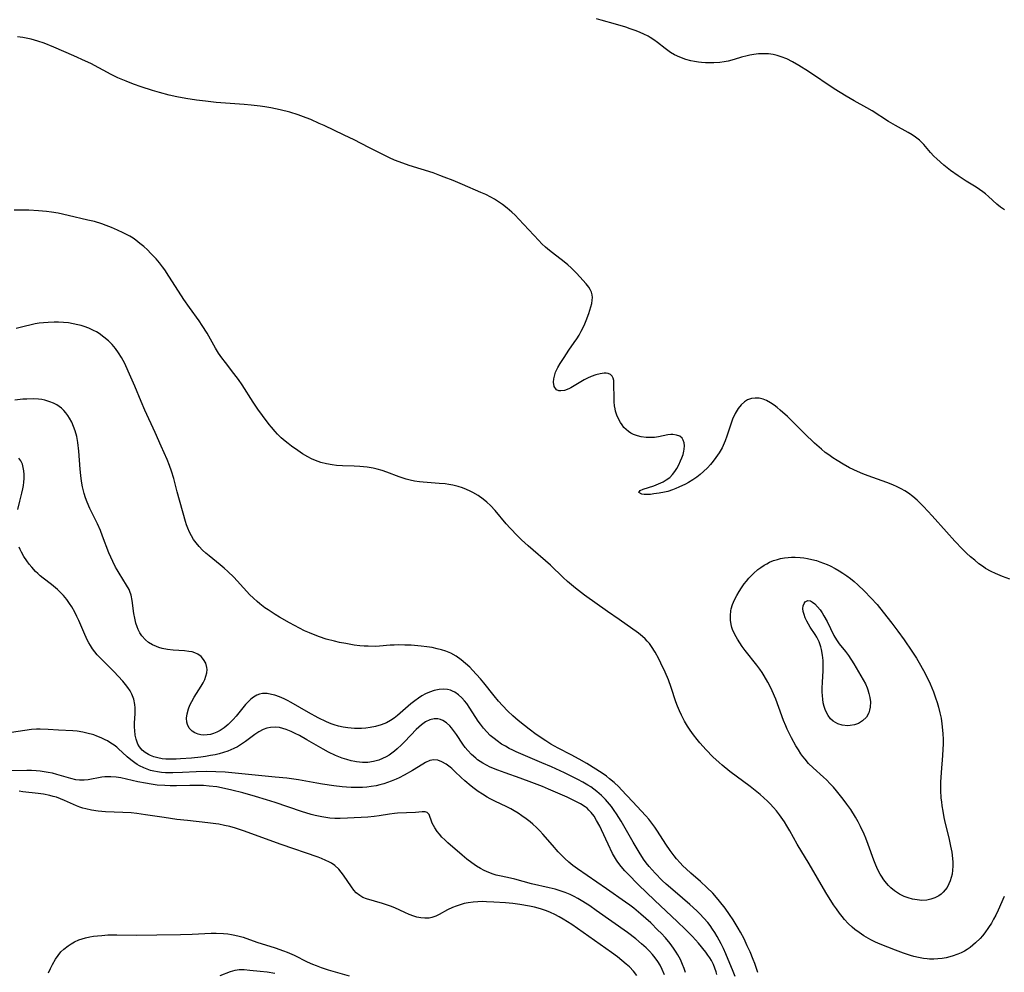
# Model space of a CAD drawing. Units: inches. Extents: x 2123616 to 2129106, y 213409 to 218871.
# Drawn here: x 2124700 to 2124849, y 214615 to 214760 of the extents above; entities that cross this region are included whole.
import ezdxf

# ---------------------------------------------------------------- set-up
doc = ezdxf.new("R2010")
doc.units = ezdxf.units.IN
doc.header["$MEASUREMENT"] = 0
doc.layers.add('c_25_T13S_R20E', color=25, linetype='Continuous')

msp = doc.modelspace()

# ---------------------------------------------------------------- linework, layer by layer
at = {"layer": 'c_25_T13S_R20E'}
for points in [[(2124849.25, 214730.76, 882), (2124848.63, 214731.16, 882), (2124848.06, 214731.61, 882), (2124846.81, 214732.79, 882), (2124846.34, 214733.19, 882), (2124845.93, 214733.51, 882), (2124845.43, 214733.86, 882), (2124844.92, 214734.2, 882), (2124843.43, 214735.12, 882), (2124842.22, 214735.92, 882), (2124841.05, 214736.76, 882), (2124840.02, 214737.58, 882), (2124838.97, 214738.5, 882), (2124838.5, 214738.95, 882), (2124837.98, 214739.5, 882), (2124836.96, 214740.7, 882), (2124836.33, 214741.35, 882), (2124835.73, 214741.83, 882), (2124835.19, 214742.18, 882), (2124834.62, 214742.51, 882), (2124832.67, 214743.58, 882), (2124831.6, 214744.2, 882), (2124829.11, 214745.8, 882), (2124828.3, 214746.29, 882), (2124826.41, 214747.34, 882), (2124825.18, 214748.05, 882), (2124823.37, 214749.19, 882), (2124819.44, 214751.8, 882), (2124817.98, 214752.73, 882), (2124817.02, 214753.28, 882), (2124816.14, 214753.71, 882), (2124815.28, 214754.05, 882), (2124814.68, 214754.23, 882), (2124814.06, 214754.37, 882), (2124813.35, 214754.47, 882), (2124812.54, 214754.51, 882), (2124811.84, 214754.48, 882), (2124811.13, 214754.39, 882), (2124810.53, 214754.28, 882), (2124810.13, 214754.2, 882), (2124809.27, 214753.96, 882), (2124808.15, 214753.63, 882), (2124807.24, 214753.39, 882), (2124806.61, 214753.27, 882), (2124805.98, 214753.18, 882), (2124805.06, 214753.11, 882), (2124804.39, 214753.1, 882), (2124803.8, 214753.12, 882), (2124803.21, 214753.16, 882), (2124802.72, 214753.22, 882), (2124802.13, 214753.31, 882), (2124801.55, 214753.43, 882), (2124800.78, 214753.65, 882), (2124799.9, 214753.97, 882), (2124799.06, 214754.36, 882), (2124798.48, 214754.7, 882), (2124798.06, 214754.99, 882), (2124797.65, 214755.29, 882), (2124796.51, 214756.19, 882), (2124795.93, 214756.62, 882), (2124795.4, 214756.97, 882), (2124795.06, 214757.16, 882), (2124794.43, 214757.49, 882), (2124793.86, 214757.74, 882), (2124793.28, 214757.98, 882), (2124792.35, 214758.31, 882), (2124791.67, 214758.54, 882), (2124790.13, 214759.01, 882), (2124787.96, 214759.62, 882), (2124787.21, 214759.8, 882)], [(2124850.05, 214674.62, 880), (2124848.96, 214675.01, 880), (2124847.85, 214675.48, 880), (2124847.23, 214675.77, 880), (2124846.37, 214676.25, 880), (2124846.03, 214676.47, 880), (2124845.36, 214676.96, 880), (2124844.71, 214677.48, 880), (2124844.09, 214678.01, 880), (2124843.48, 214678.56, 880), (2124842.85, 214679.18, 880), (2124841.67, 214680.4, 880), (2124840.43, 214681.78, 880), (2124838.25, 214684.22, 880), (2124836.91, 214685.67, 880), (2124835.94, 214686.62, 880), (2124835.3, 214687.18, 880), (2124834.63, 214687.7, 880), (2124834.08, 214688.06, 880), (2124833.55, 214688.36, 880), (2124832.93, 214688.67, 880), (2124832.28, 214688.95, 880), (2124831.34, 214689.31, 880), (2124828.5, 214690.3, 880), (2124827.69, 214690.62, 880), (2124826.89, 214690.97, 880), (2124825.68, 214691.56, 880), (2124824.72, 214692.09, 880), (2124823.79, 214692.64, 880), (2124823.16, 214693.06, 880), (2124822.53, 214693.49, 880), (2124822, 214693.89, 880), (2124821.42, 214694.36, 880), (2124820.38, 214695.27, 880), (2124818.82, 214696.75, 880), (2124816.78, 214698.82, 880), (2124816.24, 214699.33, 880), (2124815.15, 214700.31, 880), (2124814.69, 214700.69, 880), (2124814.23, 214701.05, 880), (2124813.66, 214701.43, 880), (2124813.08, 214701.75, 880), (2124812.55, 214701.96, 880), (2124811.94, 214702.11, 880), (2124811.34, 214702.15, 880), (2124810.77, 214702.08, 880), (2124810.2, 214701.87, 880), (2124809.74, 214701.58, 880), (2124809.24, 214701.14, 880), (2124808.77, 214700.58, 880), (2124808.31, 214699.82, 880), (2124807.92, 214698.96, 880), (2124807.64, 214698.17, 880), (2124807.04, 214696.34, 880), (2124806.77, 214695.62, 880), (2124806.47, 214694.91, 880), (2124806.31, 214694.59, 880), (2124805.86, 214693.83, 880), (2124805.37, 214693.1, 880), (2124804.96, 214692.56, 880), (2124804.53, 214692.04, 880), (2124804.08, 214691.54, 880), (2124803.49, 214690.96, 880), (2124802.99, 214690.53, 880), (2124802.47, 214690.13, 880), (2124801.85, 214689.69, 880), (2124801.21, 214689.3, 880), (2124800.73, 214689.05, 880), (2124799.76, 214688.59, 880), (2124799.27, 214688.37, 880), (2124798.79, 214688.19, 880), (2124798.06, 214687.96, 880), (2124797.57, 214687.83, 880), (2124796.75, 214687.67, 880), (2124795.96, 214687.56, 880), (2124795.45, 214687.5, 880), (2124794.86, 214687.48, 880), (2124794.45, 214687.5, 880), (2124794.11, 214687.54, 880), (2124793.66, 214687.77, 880), (2124793.84, 214688.1, 880), (2124794.3, 214688.3, 880), (2124795.96, 214688.82, 880), (2124796.66, 214689.08, 880), (2124797.35, 214689.4, 880), (2124797.84, 214689.69, 880), (2124798.35, 214690.08, 880), (2124798.8, 214690.54, 880), (2124799.13, 214690.97, 880), (2124799.42, 214691.43, 880), (2124799.73, 214692.01, 880), (2124800, 214692.59, 880), (2124800.21, 214693.08, 880), (2124800.38, 214693.58, 880), (2124800.5, 214694.06, 880), (2124800.55, 214694.36, 880), (2124800.59, 214694.87, 880), (2124800.55, 214695.33, 880), (2124800.42, 214695.74, 880), (2124800.24, 214696.03, 880), (2124799.88, 214696.33, 880), (2124799.4, 214696.51, 880), (2124798.85, 214696.59, 880), (2124798.52, 214696.59, 880), (2124798.09, 214696.54, 880), (2124796.63, 214696.25, 880), (2124796.02, 214696.17, 880), (2124795.4, 214696.14, 880), (2124794.78, 214696.15, 880), (2124794.04, 214696.24, 880), (2124793.44, 214696.39, 880), (2124792.87, 214696.6, 880), (2124792.46, 214696.81, 880), (2124792.08, 214697.06, 880), (2124791.73, 214697.36, 880), (2124791.4, 214697.69, 880), (2124791.11, 214698.05, 880), (2124790.86, 214698.44, 880), (2124790.56, 214698.98, 880), (2124790.32, 214699.55, 880), (2124790.13, 214700.14, 880), (2124790.05, 214700.5, 880), (2124789.97, 214700.94, 880), (2124789.91, 214701.55, 880), (2124789.89, 214702.14, 880), (2124789.88, 214704.24, 880), (2124789.84, 214704.8, 880), (2124789.78, 214705.19, 880), (2124789.63, 214705.49, 880), (2124789.37, 214705.72, 880), (2124789, 214705.86, 880), (2124788.71, 214705.91, 880), (2124788.38, 214705.91, 880), (2124787.77, 214705.84, 880), (2124787.13, 214705.67, 880), (2124786.43, 214705.42, 880), (2124785.87, 214705.18, 880), (2124785.35, 214704.91, 880), (2124784.83, 214704.62, 880), (2124783.32, 214703.71, 880), (2124783, 214703.55, 880), (2124782.38, 214703.32, 880), (2124781.82, 214703.22, 880), (2124781.52, 214703.23, 880), (2124781.15, 214703.4, 880), (2124780.81, 214703.92, 880), (2124780.7, 214704.54, 880), (2124780.74, 214705.09, 880), (2124780.87, 214705.67, 880), (2124781.02, 214706.09, 880), (2124781.36, 214706.81, 880), (2124781.72, 214707.41, 880), (2124782.29, 214708.33, 880), (2124783.04, 214709.45, 880), (2124783.85, 214710.58, 880), (2124784.24, 214711.16, 880), (2124784.59, 214711.72, 880), (2124784.91, 214712.3, 880), (2124785.34, 214713.17, 880), (2124785.67, 214713.93, 880), (2124786.07, 214715, 880), (2124786.39, 214716.03, 880), (2124786.51, 214716.55, 880), (2124786.59, 214717.04, 880), (2124786.62, 214717.46, 880), (2124786.58, 214717.86, 880), (2124786.46, 214718.26, 880), (2124786.26, 214718.66, 880), (2124786.04, 214719.01, 880), (2124785.64, 214719.53, 880), (2124784.71, 214720.6, 880), (2124784.21, 214721.14, 880), (2124783.37, 214721.96, 880), (2124782.86, 214722.41, 880), (2124782.32, 214722.84, 880), (2124780.52, 214724.21, 880), (2124780.08, 214724.57, 880), (2124779.49, 214725.08, 880), (2124778.92, 214725.62, 880), (2124778.45, 214726.1, 880), (2124775.44, 214729.36, 880), (2124774.84, 214729.97, 880), (2124774.35, 214730.42, 880), (2124773.66, 214731.02, 880), (2124772.94, 214731.59, 880), (2124772.35, 214732, 880), (2124771.74, 214732.38, 880), (2124771.15, 214732.71, 880), (2124770.4, 214733.08, 880), (2124769.65, 214733.42, 880), (2124766.88, 214734.62, 880), (2124765.42, 214735.23, 880), (2124764.08, 214735.76, 880), (2124763.41, 214736.01, 880), (2124762.38, 214736.37, 880), (2124758.74, 214737.52, 880), (2124757.23, 214738.06, 880), (2124756.52, 214738.34, 880), (2124755.76, 214738.68, 880), (2124755.14, 214738.97, 880), (2124752.64, 214740.26, 880), (2124750.39, 214741.39, 880), (2124748.87, 214742.13, 880), (2124745.82, 214743.59, 880), (2124745.1, 214743.92, 880), (2124743.8, 214744.49, 880), (2124743.09, 214744.78, 880), (2124741.86, 214745.22, 880), (2124740.62, 214745.6, 880), (2124739.15, 214745.97, 880), (2124737.75, 214746.27, 880), (2124736.8, 214746.44, 880), (2124736.1, 214746.55, 880), (2124734.74, 214746.71, 880), (2124733.7, 214746.81, 880), (2124729.42, 214747.11, 880), (2124727.78, 214747.28, 880), (2124726.41, 214747.46, 880), (2124724.83, 214747.7, 880), (2124723.45, 214747.95, 880), (2124722.26, 214748.22, 880), (2124720.82, 214748.6, 880), (2124719.72, 214748.92, 880), (2124718.01, 214749.48, 880), (2124716.84, 214749.89, 880), (2124715.73, 214750.32, 880), (2124714.49, 214750.86, 880), (2124713.46, 214751.35, 880), (2124710.36, 214753, 880), (2124709.56, 214753.4, 880), (2124707.8, 214754.2, 880), (2124704.76, 214755.5, 880), (2124703.26, 214756.11, 880), (2124702.31, 214756.44, 880), (2124701.28, 214756.72, 880), (2124700.52, 214756.88, 880), (2124700.02, 214756.96, 880), (2124699.2, 214757.07, 880)], [(2124844.84, 214619.29, 878), (2124844.43, 214618.93, 878), (2124844.01, 214618.6, 878), (2124843.59, 214618.31, 878), (2124843.16, 214618.04, 878), (2124842.66, 214617.78, 878), (2124842.14, 214617.56, 878), (2124841.27, 214617.26, 878), (2124840.37, 214617.04, 878), (2124839.76, 214616.94, 878), (2124839.12, 214616.87, 878), (2124838.48, 214616.84, 878), (2124837.84, 214616.84, 878), (2124837.49, 214616.87, 878), (2124836.92, 214616.93, 878), (2124836.18, 214617.06, 878), (2124835.44, 214617.23, 878), (2124834.95, 214617.37, 878), (2124833.89, 214617.71, 878), (2124832.69, 214618.17, 878), (2124830.36, 214619.11, 878), (2124829.62, 214619.42, 878), (2124828.9, 214619.77, 878), (2124828.55, 214619.96, 878), (2124827.84, 214620.39, 878), (2124827.16, 214620.85, 878), (2124826.49, 214621.35, 878), (2124826.09, 214621.68, 878), (2124825.5, 214622.22, 878), (2124824.93, 214622.83, 878), (2124824.55, 214623.29, 878), (2124824.14, 214623.82, 878), (2124823.69, 214624.45, 878), (2124823.25, 214625.1, 878), (2124822.08, 214626.95, 878), (2124819.55, 214631.3, 878), (2124817.73, 214634.32, 878), (2124816.61, 214636.32, 878), (2124816.15, 214637.11, 878), (2124815.79, 214637.68, 878), (2124815.02, 214638.78, 878), (2124814.58, 214639.35, 878), (2124814.13, 214639.9, 878), (2124813.64, 214640.43, 878), (2124813.21, 214640.86, 878), (2124812.67, 214641.37, 878), (2124812.1, 214641.86, 878), (2124811.35, 214642.47, 878), (2124810.58, 214643.07, 878), (2124807.5, 214645.36, 878), (2124806.33, 214646.3, 878), (2124805.85, 214646.72, 878), (2124804.9, 214647.6, 878), (2124803.88, 214648.64, 878), (2124802.92, 214649.73, 878), (2124802.51, 214650.23, 878), (2124801.98, 214650.93, 878), (2124801.47, 214651.64, 878), (2124801.06, 214652.27, 878), (2124800.61, 214653.01, 878), (2124800.13, 214653.92, 878), (2124799.82, 214654.6, 878), (2124799.55, 214655.28, 878), (2124799.31, 214655.94, 878), (2124798.59, 214658.11, 878), (2124798.17, 214659.28, 878), (2124797.67, 214660.47, 878), (2124797.02, 214661.85, 878), (2124796.71, 214662.48, 878), (2124796.14, 214663.5, 878), (2124795.58, 214664.38, 878), (2124795.27, 214664.8, 878), (2124794.94, 214665.19, 878), (2124794.6, 214665.55, 878), (2124794.24, 214665.88, 878), (2124793.59, 214666.4, 878), (2124790.69, 214668.46, 878), (2124788.91, 214669.7, 878), (2124785.42, 214672.19, 878), (2124784.03, 214673.25, 878), (2124782.84, 214674.24, 878), (2124782.14, 214674.87, 878), (2124780.22, 214676.71, 878), (2124776.82, 214679.69, 878), (2124775.82, 214680.61, 878), (2124775.2, 214681.21, 878), (2124774.1, 214682.38, 878), (2124773.52, 214683.03, 878), (2124771.83, 214685.04, 878), (2124771.12, 214685.79, 878), (2124770.58, 214686.29, 878), (2124770.01, 214686.75, 878), (2124769.25, 214687.31, 878), (2124768.45, 214687.79, 878), (2124768.05, 214687.99, 878), (2124767.45, 214688.26, 878), (2124766.84, 214688.5, 878), (2124766.21, 214688.69, 878), (2124765.38, 214688.9, 878), (2124764.8, 214689.01, 878), (2124764.22, 214689.09, 878), (2124763.33, 214689.17, 878), (2124760.9, 214689.35, 878), (2124760.3, 214689.41, 878), (2124759.55, 214689.52, 878), (2124758.92, 214689.65, 878), (2124758.29, 214689.82, 878), (2124757.22, 214690.16, 878), (2124755.35, 214690.86, 878), (2124754.64, 214691.11, 878), (2124753.91, 214691.32, 878), (2124753.26, 214691.48, 878), (2124752.36, 214691.64, 878), (2124751.26, 214691.76, 878), (2124750.38, 214691.81, 878), (2124748.61, 214691.86, 878), (2124747.72, 214691.91, 878), (2124747.05, 214691.98, 878), (2124746.17, 214692.14, 878), (2124745.32, 214692.37, 878), (2124744.54, 214692.64, 878), (2124743.93, 214692.91, 878), (2124743.33, 214693.21, 878), (2124742.56, 214693.66, 878), (2124741.81, 214694.15, 878), (2124740.86, 214694.83, 878), (2124740.34, 214695.24, 878), (2124739.91, 214695.58, 878), (2124739.31, 214696.11, 878), (2124738.73, 214696.66, 878), (2124738.37, 214697.04, 878), (2124737.82, 214697.7, 878), (2124737.5, 214698.1, 878), (2124736.48, 214699.47, 878), (2124735.76, 214700.46, 878), (2124735.05, 214701.51, 878), (2124733.35, 214704.17, 878), (2124732.8, 214704.95, 878), (2124732.12, 214705.88, 878), (2124730.83, 214707.53, 878), (2124730.29, 214708.25, 878), (2124729.78, 214708.99, 878), (2124729.3, 214709.75, 878), (2124728.03, 214712.01, 878), (2124727.31, 214713.17, 878), (2124726.83, 214713.88, 878), (2124725.36, 214715.92, 878), (2124724.51, 214717.15, 878), (2124723.68, 214718.41, 878), (2124722.24, 214720.7, 878), (2124721.62, 214721.62, 878), (2124721.27, 214722.11, 878), (2124720.79, 214722.73, 878), (2124720.28, 214723.33, 878), (2124719.51, 214724.15, 878), (2124718.98, 214724.67, 878), (2124718.43, 214725.17, 878), (2124717.84, 214725.67, 878), (2124717.22, 214726.14, 878), (2124716.78, 214726.45, 878), (2124716.3, 214726.74, 878), (2124715.31, 214727.28, 878), (2124714.41, 214727.7, 878), (2124713.49, 214728.09, 878), (2124712.69, 214728.4, 878), (2124712.05, 214728.62, 878), (2124710.91, 214728.97, 878), (2124709.92, 214729.22, 878), (2124706.94, 214729.91, 878), (2124705.39, 214730.24, 878), (2124704.37, 214730.4, 878), (2124703.62, 214730.5, 878), (2124702.42, 214730.62, 878), (2124700.97, 214730.71, 878), (2124700.11, 214730.74, 878), (2124698.71, 214730.74, 878)], [(2124811.74, 214614.78, 876), (2124811.27, 214616.15, 876), (2124811.03, 214616.78, 876), (2124810.56, 214617.92, 876), (2124810.14, 214618.86, 876), (2124809.66, 214619.89, 876), (2124809.13, 214620.91, 876), (2124808.78, 214621.53, 876), (2124808.02, 214622.78, 876), (2124807.46, 214623.61, 876), (2124806.79, 214624.55, 876), (2124805.92, 214625.66, 876), (2124805.46, 214626.21, 876), (2124804.89, 214626.83, 876), (2124804, 214627.72, 876), (2124803.03, 214628.62, 876), (2124801.55, 214629.92, 876), (2124800.84, 214630.57, 876), (2124800.37, 214631.02, 876), (2124799.92, 214631.49, 876), (2124799.37, 214632.1, 876), (2124799.04, 214632.51, 876), (2124798.4, 214633.35, 876), (2124797.75, 214634.32, 876), (2124796.52, 214636.29, 876), (2124796.11, 214636.91, 876), (2124795.66, 214637.51, 876), (2124795.18, 214638.09, 876), (2124794.74, 214638.59, 876), (2124792.68, 214640.77, 876), (2124791.02, 214642.59, 876), (2124790.62, 214643.01, 876), (2124789.93, 214643.67, 876), (2124789.22, 214644.26, 876), (2124788.74, 214644.63, 876), (2124788.25, 214644.98, 876), (2124787.11, 214645.73, 876), (2124785.76, 214646.56, 876), (2124784.59, 214647.24, 876), (2124783.4, 214647.87, 876), (2124781.42, 214648.88, 876), (2124780.29, 214649.51, 876), (2124779.51, 214650, 876), (2124778.08, 214650.98, 876), (2124776.98, 214651.77, 876), (2124776.26, 214652.33, 876), (2124775.33, 214653.11, 876), (2124774.51, 214653.83, 876), (2124773.77, 214654.53, 876), (2124772.95, 214655.37, 876), (2124772.32, 214656.07, 876), (2124771.67, 214656.84, 876), (2124770.12, 214658.82, 876), (2124769.61, 214659.44, 876), (2124769.01, 214660.11, 876), (2124768.4, 214660.76, 876), (2124767.96, 214661.2, 876), (2124767.33, 214661.8, 876), (2124766.67, 214662.35, 876), (2124765.91, 214662.89, 876), (2124765.11, 214663.34, 876), (2124764.32, 214663.67, 876), (2124763.68, 214663.87, 876), (2124763.02, 214664.03, 876), (2124762.26, 214664.19, 876), (2124761.43, 214664.32, 876), (2124760.6, 214664.42, 876), (2124759.04, 214664.55, 876), (2124758.1, 214664.59, 876), (2124757.17, 214664.6, 876), (2124756.49, 214664.58, 876), (2124755.85, 214664.55, 876), (2124754.22, 214664.42, 876), (2124753.61, 214664.39, 876), (2124752.52, 214664.4, 876), (2124751.9, 214664.43, 876), (2124751.28, 214664.48, 876), (2124750.4, 214664.59, 876), (2124749.11, 214664.8, 876), (2124748.19, 214664.98, 876), (2124747.42, 214665.16, 876), (2124746.16, 214665.5, 876), (2124745.13, 214665.83, 876), (2124744.47, 214666.07, 876), (2124743.6, 214666.42, 876), (2124742.85, 214666.77, 876), (2124742.1, 214667.13, 876), (2124740.56, 214667.95, 876), (2124739.06, 214668.82, 876), (2124738.41, 214669.22, 876), (2124737.34, 214669.92, 876), (2124736.83, 214670.27, 876), (2124736.07, 214670.85, 876), (2124735.66, 214671.19, 876), (2124735.07, 214671.71, 876), (2124734.51, 214672.26, 876), (2124734.09, 214672.71, 876), (2124732.09, 214674.89, 876), (2124731.2, 214675.77, 876), (2124730.63, 214676.28, 876), (2124730.05, 214676.77, 876), (2124728.34, 214678.13, 876), (2124727.83, 214678.57, 876), (2124727.34, 214679.03, 876), (2124726.84, 214679.56, 876), (2124726.37, 214680.13, 876), (2124725.99, 214680.66, 876), (2124725.65, 214681.21, 876), (2124725.36, 214681.77, 876), (2124725.1, 214682.35, 876), (2124724.92, 214682.85, 876), (2124724.75, 214683.37, 876), (2124723.5, 214687.91, 876), (2124722.98, 214689.9, 876), (2124722.64, 214691.02, 876), (2124722.32, 214691.91, 876), (2124721.96, 214692.8, 876), (2124721.08, 214694.83, 876), (2124720.13, 214696.9, 876), (2124718.56, 214700.3, 876), (2124718, 214701.63, 876), (2124717.05, 214703.97, 876), (2124716.07, 214706.26, 876), (2124715.54, 214707.4, 876), (2124715.04, 214708.33, 876), (2124714.6, 214709.04, 876), (2124714.12, 214709.7, 876), (2124713.61, 214710.3, 876), (2124713.05, 214710.86, 876), (2124712.37, 214711.43, 876), (2124711.65, 214711.95, 876), (2124711.22, 214712.2, 876), (2124710.78, 214712.43, 876), (2124710.08, 214712.75, 876), (2124709.36, 214713.01, 876), (2124708.89, 214713.16, 876), (2124708.41, 214713.28, 876), (2124707.69, 214713.44, 876), (2124706.96, 214713.56, 876), (2124706.22, 214713.64, 876), (2124705.48, 214713.69, 876), (2124704.8, 214713.7, 876), (2124703.88, 214713.66, 876), (2124703.2, 214713.61, 876), (2124702.52, 214713.52, 876), (2124701.9, 214713.41, 876), (2124701.29, 214713.28, 876), (2124700.24, 214713.02, 876), (2124699.04, 214712.7, 876)], [(2124808.28, 214614.2, 874), (2124808, 214614.95, 874), (2124806.89, 214617.64, 874), (2124806.54, 214618.42, 874), (2124806.17, 214619.17, 874), (2124805.56, 214620.28, 874), (2124805.22, 214620.85, 874), (2124804.86, 214621.4, 874), (2124804.48, 214621.94, 874), (2124804.14, 214622.38, 874), (2124803.56, 214623.04, 874), (2124802.95, 214623.69, 874), (2124802.48, 214624.15, 874), (2124801.4, 214625.13, 874), (2124799.16, 214627.06, 874), (2124797.83, 214628.24, 874), (2124797.23, 214628.8, 874), (2124796.15, 214629.88, 874), (2124795.67, 214630.4, 874), (2124795.23, 214630.91, 874), (2124794.8, 214631.45, 874), (2124794.37, 214632.05, 874), (2124793.69, 214633.11, 874), (2124792.81, 214634.59, 874), (2124790.98, 214637.78, 874), (2124790.27, 214638.92, 874), (2124789.93, 214639.43, 874), (2124789.5, 214640.02, 874), (2124789.19, 214640.41, 874), (2124788.61, 214641.09, 874), (2124787.99, 214641.72, 874), (2124787.3, 214642.32, 874), (2124786.36, 214643.01, 874), (2124785.92, 214643.29, 874), (2124785.16, 214643.73, 874), (2124784.38, 214644.15, 874), (2124782.35, 214645.14, 874), (2124780.38, 214646.06, 874), (2124778.94, 214646.68, 874), (2124776.06, 214647.88, 874), (2124775.04, 214648.33, 874), (2124774.49, 214648.6, 874), (2124773.95, 214648.87, 874), (2124773.38, 214649.19, 874), (2124772.81, 214649.53, 874), (2124772.11, 214650.01, 874), (2124771.66, 214650.36, 874), (2124771.09, 214650.85, 874), (2124770.55, 214651.39, 874), (2124770.05, 214651.95, 874), (2124769.58, 214652.54, 874), (2124769.25, 214653.02, 874), (2124768, 214654.97, 874), (2124767.5, 214655.68, 874), (2124767.14, 214656.12, 874), (2124766.77, 214656.54, 874), (2124766.24, 214657.02, 874), (2124765.68, 214657.42, 874), (2124765.34, 214657.59, 874), (2124765.02, 214657.72, 874), (2124764.6, 214657.83, 874), (2124763.97, 214657.89, 874), (2124763.32, 214657.85, 874), (2124762.55, 214657.69, 874), (2124761.82, 214657.42, 874), (2124761.25, 214657.15, 874), (2124760.69, 214656.84, 874), (2124760.15, 214656.49, 874), (2124759.61, 214656.11, 874), (2124759.03, 214655.65, 874), (2124756.98, 214653.89, 874), (2124756.47, 214653.49, 874), (2124755.94, 214653.12, 874), (2124755.33, 214652.78, 874), (2124754.5, 214652.44, 874), (2124753.64, 214652.18, 874), (2124752.83, 214652.03, 874), (2124752.17, 214651.95, 874), (2124751.49, 214651.91, 874), (2124750.44, 214651.92, 874), (2124749.42, 214652, 874), (2124748.71, 214652.1, 874), (2124748.01, 214652.25, 874), (2124747.35, 214652.44, 874), (2124746.91, 214652.6, 874), (2124746.17, 214652.92, 874), (2124744.93, 214653.53, 874), (2124743.46, 214654.32, 874), (2124740.83, 214655.83, 874), (2124740.26, 214656.14, 874), (2124739.76, 214656.39, 874), (2124739.04, 214656.72, 874), (2124738.32, 214656.97, 874), (2124737.85, 214657.09, 874), (2124737.15, 214657.2, 874), (2124736.48, 214657.2, 874), (2124736, 214657.11, 874), (2124735.62, 214656.97, 874), (2124735.09, 214656.67, 874), (2124734.68, 214656.34, 874), (2124734.29, 214655.96, 874), (2124733.9, 214655.52, 874), (2124732.48, 214653.79, 874), (2124731.99, 214653.24, 874), (2124731.59, 214652.84, 874), (2124731.24, 214652.5, 874), (2124730.66, 214652.02, 874), (2124730.05, 214651.6, 874), (2124729.53, 214651.32, 874), (2124729, 214651.11, 874), (2124728.54, 214650.99, 874), (2124728.07, 214650.92, 874), (2124727.53, 214650.9, 874), (2124727.09, 214650.94, 874), (2124726.67, 214651.03, 874), (2124726.18, 214651.22, 874), (2124725.76, 214651.49, 874), (2124725.32, 214651.95, 874), (2124725.04, 214652.52, 874), (2124724.96, 214652.88, 874), (2124724.93, 214653.49, 874), (2124725.01, 214654.14, 874), (2124725.21, 214654.88, 874), (2124725.44, 214655.44, 874), (2124725.71, 214656, 874), (2124726.09, 214656.64, 874), (2124727.16, 214658.32, 874), (2124727.44, 214658.82, 874), (2124727.68, 214659.33, 874), (2124727.86, 214659.85, 874), (2124727.99, 214660.36, 874), (2124728.03, 214660.86, 874), (2124728.01, 214661.16, 874), (2124727.84, 214661.81, 874), (2124727.52, 214662.39, 874), (2124727.12, 214662.83, 874), (2124726.63, 214663.19, 874), (2124726.2, 214663.39, 874), (2124725.79, 214663.53, 874), (2124725.26, 214663.62, 874), (2124724.61, 214663.69, 874), (2124722.88, 214663.82, 874), (2124722.03, 214663.92, 874), (2124721.2, 214664.08, 874), (2124720.71, 214664.21, 874), (2124720.34, 214664.34, 874), (2124719.72, 214664.61, 874), (2124719.16, 214664.95, 874), (2124718.66, 214665.37, 874), (2124718.11, 214666, 874), (2124717.82, 214666.46, 874), (2124717.58, 214666.94, 874), (2124717.41, 214667.35, 874), (2124717.23, 214667.9, 874), (2124717.06, 214668.65, 874), (2124716.93, 214669.4, 874), (2124716.66, 214671.36, 874), (2124716.48, 214672.19, 874), (2124716.29, 214672.74, 874), (2124716.18, 214673.01, 874), (2124715.81, 214673.69, 874), (2124714.66, 214675.51, 874), (2124714.35, 214676.02, 874), (2124714.14, 214676.42, 874), (2124713.7, 214677.29, 874), (2124713.13, 214678.61, 874), (2124712.16, 214681.14, 874), (2124711.82, 214682, 874), (2124711.36, 214683.02, 874), (2124710.21, 214685.34, 874), (2124709.8, 214686.3, 874), (2124709.56, 214686.97, 874), (2124709.36, 214687.65, 874), (2124709.12, 214688.65, 874), (2124708.96, 214689.5, 874), (2124708.84, 214690.36, 874), (2124708.74, 214691.33, 874), (2124708.53, 214694.07, 874), (2124708.38, 214695.38, 874), (2124708.22, 214696.28, 874), (2124708, 214697.15, 874), (2124707.76, 214697.83, 874), (2124707.48, 214698.48, 874), (2124707.14, 214699.1, 874), (2124706.88, 214699.5, 874), (2124706.58, 214699.88, 874), (2124706.25, 214700.25, 874), (2124705.89, 214700.59, 874), (2124705.18, 214701.1, 874), (2124704.68, 214701.37, 874), (2124704.16, 214701.59, 874), (2124703.36, 214701.84, 874), (2124702.9, 214701.93, 874), (2124702.44, 214702, 874), (2124701.59, 214702.04, 874), (2124700.63, 214702, 874), (2124700.06, 214701.96, 874), (2124698.8, 214701.81, 874)], [(2124699.29, 214685.2, 872), (2124699.58, 214686.48, 872), (2124699.89, 214687.7, 872), (2124700.03, 214688.33, 872), (2124700.12, 214688.86, 872), (2124700.2, 214689.38, 872), (2124700.25, 214689.91, 872), (2124700.26, 214690.52, 872), (2124700.21, 214691.1, 872), (2124700.11, 214691.61, 872), (2124699.96, 214692.09, 872), (2124699.72, 214692.58, 872), (2124699.43, 214693.02, 872)], [(2124805.52, 214614.49, 872), (2124805.41, 214614.89, 872), (2124805.22, 214615.45, 872), (2124804.99, 214616.01, 872), (2124804.69, 214616.62, 872), (2124804.43, 214617.04, 872), (2124804.16, 214617.45, 872), (2124803.84, 214617.87, 872), (2124802.71, 214619.24, 872), (2124801.8, 214620.27, 872), (2124800.71, 214621.4, 872), (2124799.56, 214622.51, 872), (2124796.06, 214625.79, 872), (2124793.6, 214628.14, 872), (2124791.97, 214629.77, 872), (2124791.54, 214630.24, 872), (2124790.97, 214630.89, 872), (2124790.46, 214631.57, 872), (2124790.26, 214631.87, 872), (2124789.95, 214632.39, 872), (2124789.66, 214632.91, 872), (2124788.98, 214634.29, 872), (2124787.98, 214636.49, 872), (2124787.73, 214637.03, 872), (2124787.23, 214637.93, 872), (2124786.85, 214638.54, 872), (2124786.42, 214639.11, 872), (2124786.08, 214639.49, 872), (2124785.79, 214639.76, 872), (2124785.49, 214640, 872), (2124784.77, 214640.46, 872), (2124783.99, 214640.87, 872), (2124782.76, 214641.44, 872), (2124779.93, 214642.68, 872), (2124779, 214643.07, 872), (2124777.4, 214643.69, 872), (2124775.63, 214644.33, 872), (2124773.32, 214645.14, 872), (2124772.24, 214645.54, 872), (2124771.09, 214646.03, 872), (2124770.52, 214646.31, 872), (2124769.96, 214646.62, 872), (2124769.55, 214646.88, 872), (2124769.16, 214647.15, 872), (2124768.87, 214647.38, 872), (2124768.24, 214647.94, 872), (2124767.67, 214648.56, 872), (2124767.29, 214649.03, 872), (2124766.93, 214649.52, 872), (2124765.96, 214650.96, 872), (2124765.5, 214651.61, 872), (2124765.19, 214652.01, 872), (2124764.92, 214652.31, 872), (2124764.42, 214652.76, 872), (2124763.89, 214653.1, 872), (2124763.51, 214653.27, 872), (2124763.12, 214653.37, 872), (2124762.53, 214653.39, 872), (2124761.88, 214653.22, 872), (2124761.24, 214652.89, 872), (2124760.63, 214652.45, 872), (2124759.82, 214651.73, 872), (2124758.99, 214650.87, 872), (2124758.01, 214649.82, 872), (2124757.6, 214649.4, 872), (2124756.94, 214648.78, 872), (2124756.54, 214648.45, 872), (2124756.13, 214648.14, 872), (2124755.7, 214647.85, 872), (2124755.26, 214647.59, 872), (2124754.7, 214647.31, 872), (2124754.12, 214647.08, 872), (2124753.35, 214646.86, 872), (2124752.49, 214646.74, 872), (2124751.64, 214646.74, 872), (2124750.77, 214646.83, 872), (2124750.48, 214646.88, 872), (2124749.95, 214646.99, 872), (2124749.26, 214647.18, 872), (2124748.57, 214647.4, 872), (2124748.06, 214647.59, 872), (2124747.56, 214647.8, 872), (2124746.5, 214648.31, 872), (2124745.68, 214648.75, 872), (2124743.21, 214650.17, 872), (2124742.07, 214650.81, 872), (2124741.41, 214651.15, 872), (2124740.83, 214651.43, 872), (2124740.07, 214651.74, 872), (2124739.55, 214651.92, 872), (2124739.04, 214652.04, 872), (2124738.41, 214652.12, 872), (2124737.68, 214652.07, 872), (2124737.11, 214651.95, 872), (2124736.56, 214651.75, 872), (2124735.92, 214651.41, 872), (2124735.3, 214651, 872), (2124733.87, 214649.91, 872), (2124733.42, 214649.59, 872), (2124732.67, 214649.13, 872), (2124732.1, 214648.84, 872), (2124731.65, 214648.64, 872), (2124731.18, 214648.45, 872), (2124730.52, 214648.23, 872), (2124729.9, 214648.05, 872), (2124729.27, 214647.91, 872), (2124728.55, 214647.77, 872), (2124727.8, 214647.65, 872), (2124727.07, 214647.55, 872), (2124725.65, 214647.4, 872), (2124723.99, 214647.27, 872), (2124723.35, 214647.24, 872), (2124722.31, 214647.23, 872), (2124721.75, 214647.25, 872), (2124721.21, 214647.3, 872), (2124720.53, 214647.41, 872), (2124719.96, 214647.57, 872), (2124719.42, 214647.78, 872), (2124719.14, 214647.92, 872), (2124718.62, 214648.24, 872), (2124718.16, 214648.62, 872), (2124717.75, 214649.11, 872), (2124717.51, 214649.52, 872), (2124717.24, 214650.25, 872), (2124717.11, 214650.9, 872), (2124717.05, 214651.58, 872), (2124717.02, 214652.08, 872), (2124717.03, 214652.76, 872), (2124717.1, 214654.14, 872), (2124717.12, 214654.67, 872), (2124717.11, 214655.02, 872), (2124717.06, 214655.56, 872), (2124716.89, 214656.37, 872), (2124716.59, 214657.14, 872), (2124716.35, 214657.61, 872), (2124716.01, 214658.12, 872), (2124715.62, 214658.61, 872), (2124715.21, 214659.09, 872), (2124713.85, 214660.55, 872), (2124711.73, 214662.68, 872), (2124711.33, 214663.11, 872), (2124710.96, 214663.56, 872), (2124710.62, 214664.02, 872), (2124710.31, 214664.5, 872), (2124710.06, 214664.94, 872), (2124709.82, 214665.39, 872), (2124709.3, 214666.52, 872), (2124708.55, 214668.3, 872), (2124708.26, 214668.95, 872), (2124707.94, 214669.59, 872), (2124707.46, 214670.41, 872), (2124707.14, 214670.89, 872), (2124706.7, 214671.5, 872), (2124706.2, 214672.11, 872), (2124705.67, 214672.69, 872), (2124705.31, 214673.03, 872), (2124705.02, 214673.29, 872), (2124704.38, 214673.8, 872), (2124703.11, 214674.76, 872), (2124702.66, 214675.13, 872), (2124702.3, 214675.45, 872), (2124701.95, 214675.79, 872), (2124701.39, 214676.41, 872), (2124701, 214676.9, 872), (2124700.62, 214677.41, 872), (2124700.2, 214678.04, 872), (2124699.83, 214678.69, 872), (2124699.63, 214679.11, 872), (2124699.48, 214679.46, 872)], [(2124800.74, 214614.79, 870), (2124800.54, 214615.42, 870), (2124800.31, 214616.03, 870), (2124799.98, 214616.77, 870), (2124799.6, 214617.48, 870), (2124799.35, 214617.89, 870), (2124798.95, 214618.48, 870), (2124798.42, 214619.19, 870), (2124797.69, 214620.06, 870), (2124797.04, 214620.77, 870), (2124796.57, 214621.24, 870), (2124795.47, 214622.32, 870), (2124793.97, 214623.67, 870), (2124792.9, 214624.55, 870), (2124792.3, 214625.02, 870), (2124791.64, 214625.5, 870), (2124788.73, 214627.49, 870), (2124784.32, 214630.54, 870), (2124783.65, 214631.05, 870), (2124783.01, 214631.57, 870), (2124782.43, 214632.11, 870), (2124781.41, 214633.15, 870), (2124780.52, 214634.13, 870), (2124779.07, 214635.81, 870), (2124778.6, 214636.33, 870), (2124778.12, 214636.83, 870), (2124777.57, 214637.34, 870), (2124777.17, 214637.68, 870), (2124776.55, 214638.17, 870), (2124775.9, 214638.63, 870), (2124775.31, 214639.03, 870), (2124774.71, 214639.4, 870), (2124774.2, 214639.68, 870), (2124773.61, 214639.98, 870), (2124771.79, 214640.84, 870), (2124771.09, 214641.2, 870), (2124770.63, 214641.46, 870), (2124769.92, 214641.89, 870), (2124769.26, 214642.32, 870), (2124768.63, 214642.77, 870), (2124768.19, 214643.11, 870), (2124767.19, 214643.96, 870), (2124766.66, 214644.44, 870), (2124765.72, 214645.36, 870), (2124765.26, 214645.79, 870), (2124764.99, 214646.01, 870), (2124764.36, 214646.47, 870), (2124763.72, 214646.83, 870), (2124763.11, 214647.07, 870), (2124762.5, 214647.14, 870), (2124761.89, 214647.02, 870), (2124761.26, 214646.74, 870), (2124760.81, 214646.48, 870), (2124759.24, 214645.5, 870), (2124757.99, 214644.78, 870), (2124757.25, 214644.41, 870), (2124756.79, 214644.19, 870), (2124756, 214643.87, 870), (2124755.45, 214643.67, 870), (2124754.89, 214643.49, 870), (2124754.31, 214643.33, 870), (2124753.73, 214643.2, 870), (2124752.98, 214643.07, 870), (2124752.31, 214642.98, 870), (2124751.64, 214642.93, 870), (2124750.97, 214642.9, 870), (2124749.93, 214642.92, 870), (2124749.24, 214642.97, 870), (2124748.55, 214643.03, 870), (2124747.28, 214643.19, 870), (2124745.59, 214643.43, 870), (2124744.74, 214643.57, 870), (2124741.93, 214644.08, 870), (2124740.15, 214644.33, 870), (2124738.4, 214644.51, 870), (2124730.8, 214645.23, 870), (2124729.38, 214645.32, 870), (2124727.89, 214645.35, 870), (2124726.39, 214645.32, 870), (2124724.31, 214645.21, 870), (2124722.81, 214645.15, 870), (2124721.72, 214645.17, 870), (2124721.11, 214645.21, 870), (2124720.5, 214645.29, 870), (2124719.96, 214645.39, 870), (2124719.44, 214645.53, 870), (2124718.93, 214645.69, 870), (2124718.43, 214645.89, 870), (2124717.77, 214646.21, 870), (2124717.43, 214646.41, 870), (2124717.04, 214646.67, 870), (2124716.45, 214647.12, 870), (2124715.88, 214647.61, 870), (2124714.55, 214648.83, 870), (2124714.32, 214649.04, 870), (2124713.93, 214649.34, 870), (2124713.43, 214649.69, 870), (2124712.91, 214650, 870), (2124712.56, 214650.19, 870), (2124711.93, 214650.49, 870), (2124711.28, 214650.75, 870), (2124710.82, 214650.91, 870), (2124709.75, 214651.21, 870), (2124709.13, 214651.35, 870), (2124708.27, 214651.48, 870), (2124707.64, 214651.53, 870), (2124705.46, 214651.62, 870), (2124703.88, 214651.74, 870), (2124702.65, 214651.8, 870), (2124702.09, 214651.79, 870), (2124701.37, 214651.72, 870), (2124698.31, 214651.28, 870)], [(2124797.56, 214614.42, 868), (2124797.23, 214615.24, 868), (2124796.9, 214615.89, 868), (2124796.55, 214616.46, 868), (2124796.15, 214617, 868), (2124795.73, 214617.51, 868), (2124795.28, 214618.01, 868), (2124794.76, 214618.52, 868), (2124794.06, 214619.16, 868), (2124793.18, 214619.9, 868), (2124791.95, 214620.86, 868), (2124787.19, 214624.23, 868), (2124786.19, 214624.92, 868), (2124785.15, 214625.6, 868), (2124784.4, 214626.04, 868), (2124783.83, 214626.35, 868), (2124783.24, 214626.63, 868), (2124782.44, 214626.96, 868), (2124781.68, 214627.22, 868), (2124780.92, 214627.45, 868), (2124780.01, 214627.68, 868), (2124777.34, 214628.29, 868), (2124774.79, 214628.97, 868), (2124773.72, 214629.22, 868), (2124772.46, 214629.49, 868), (2124771.99, 214629.6, 868), (2124771.52, 214629.74, 868), (2124770.84, 214630, 868), (2124770.17, 214630.31, 868), (2124769.58, 214630.63, 868), (2124769.01, 214630.98, 868), (2124768.27, 214631.49, 868), (2124767.53, 214632.04, 868), (2124766.81, 214632.63, 868), (2124764.65, 214634.52, 868), (2124764.17, 214634.95, 868), (2124763.72, 214635.39, 868), (2124763.35, 214635.81, 868), (2124763.02, 214636.24, 868), (2124762.67, 214636.77, 868), (2124762.27, 214637.5, 868), (2124762.09, 214637.94, 868), (2124761.91, 214638.53, 868), (2124761.78, 214638.81, 868), (2124761.49, 214639.1, 868), (2124761.18, 214639.2, 868), (2124760.74, 214639.2, 868), (2124759.72, 214639.12, 868), (2124756.96, 214639, 868), (2124756.51, 214638.96, 868), (2124755.77, 214638.86, 868), (2124754.2, 214638.61, 868), (2124753.44, 214638.51, 868), (2124752.47, 214638.43, 868), (2124749.37, 214638.25, 868), (2124748.26, 214638.21, 868), (2124747.46, 214638.22, 868), (2124746.7, 214638.27, 868), (2124746.08, 214638.34, 868), (2124745.46, 214638.44, 868), (2124744.49, 214638.65, 868), (2124743.84, 214638.82, 868), (2124742.41, 214639.25, 868), (2124738.39, 214640.63, 868), (2124737.07, 214641.05, 868), (2124735.41, 214641.56, 868), (2124733.49, 214642.1, 868), (2124731.78, 214642.54, 868), (2124730.25, 214642.88, 868), (2124729.52, 214643.01, 868), (2124728.34, 214643.15, 868), (2124727.51, 214643.21, 868), (2124726.68, 214643.24, 868), (2124725.42, 214643.24, 868), (2124723.4, 214643.2, 868), (2124722.44, 214643.19, 868), (2124721.62, 214643.21, 868), (2124720.46, 214643.29, 868), (2124719.55, 214643.41, 868), (2124718.7, 214643.56, 868), (2124717.51, 214643.81, 868), (2124714.94, 214644.4, 868), (2124714.24, 214644.52, 868), (2124713.41, 214644.57, 868), (2124712.95, 214644.56, 868), (2124712.49, 214644.53, 868), (2124712.02, 214644.47, 868), (2124709.97, 214644.1, 868), (2124709.35, 214644.03, 868), (2124708.64, 214644.03, 868), (2124708.1, 214644.1, 868), (2124707.33, 214644.27, 868), (2124705.22, 214644.91, 868), (2124704.53, 214645.08, 868), (2124703.91, 214645.21, 868), (2124703.28, 214645.32, 868), (2124702.65, 214645.4, 868), (2124702.08, 214645.46, 868), (2124701.37, 214645.49, 868), (2124700.66, 214645.51, 868), (2124696.4, 214645.46, 868)], [(2124793.38, 214614.33, 866), (2124792.83, 214615, 866), (2124792.22, 214615.63, 866), (2124791.74, 214616.07, 866), (2124791.09, 214616.62, 866), (2124790.41, 214617.15, 866), (2124789.52, 214617.81, 866), (2124786.93, 214619.68, 866), (2124783.46, 214622.07, 866), (2124782.14, 214622.91, 866), (2124781.56, 214623.25, 866), (2124780.9, 214623.61, 866), (2124780.22, 214623.93, 866), (2124779.61, 214624.17, 866), (2124778.71, 214624.47, 866), (2124777.79, 214624.71, 866), (2124777.05, 214624.87, 866), (2124775.58, 214625.14, 866), (2124774.53, 214625.28, 866), (2124773.38, 214625.4, 866), (2124771.64, 214625.51, 866), (2124770.52, 214625.56, 866), (2124769.85, 214625.57, 866), (2124769.18, 214625.56, 866), (2124768.47, 214625.51, 866), (2124767.73, 214625.4, 866), (2124767.1, 214625.27, 866), (2124766.49, 214625.1, 866), (2124765.9, 214624.9, 866), (2124765.34, 214624.67, 866), (2124764.58, 214624.3, 866), (2124763.33, 214623.63, 866), (2124762.82, 214623.38, 866), (2124762.2, 214623.16, 866), (2124761.8, 214623.07, 866), (2124761.14, 214623.03, 866), (2124760.53, 214623.09, 866), (2124759.92, 214623.22, 866), (2124759.45, 214623.35, 866), (2124758.77, 214623.6, 866), (2124758.1, 214623.89, 866), (2124756.56, 214624.6, 866), (2124755.91, 214624.86, 866), (2124754.72, 214625.27, 866), (2124752.25, 214626.01, 866), (2124751.72, 214626.22, 866), (2124751.24, 214626.48, 866), (2124750.71, 214626.9, 866), (2124750.32, 214627.33, 866), (2124749.97, 214627.8, 866), (2124748.79, 214629.6, 866), (2124748.43, 214630.07, 866), (2124748.04, 214630.52, 866), (2124747.46, 214631.04, 866), (2124746.93, 214631.41, 866), (2124746.53, 214631.64, 866), (2124746.11, 214631.84, 866), (2124745.42, 214632.13, 866), (2124744.92, 214632.32, 866), (2124739.32, 214634.26, 866), (2124733.59, 214636.32, 866), (2124732.37, 214636.72, 866), (2124731.49, 214636.97, 866), (2124730.68, 214637.17, 866), (2124729.85, 214637.34, 866), (2124729.38, 214637.42, 866), (2124728.17, 214637.57, 866), (2124725.06, 214637.88, 866), (2124723.42, 214638.08, 866), (2124721.52, 214638.35, 866), (2124718.68, 214638.78, 866), (2124717.38, 214638.96, 866), (2124716.52, 214639.05, 866), (2124715.25, 214639.14, 866), (2124712.58, 214639.24, 866), (2124712.03, 214639.27, 866), (2124711.48, 214639.32, 866), (2124710.47, 214639.47, 866), (2124709.62, 214639.66, 866), (2124709.16, 214639.78, 866), (2124708.72, 214639.93, 866), (2124708.2, 214640.14, 866), (2124706.37, 214640.97, 866), (2124705.77, 214641.21, 866), (2124705.16, 214641.43, 866), (2124704.66, 214641.58, 866), (2124704.15, 214641.7, 866), (2124703.19, 214641.89, 866), (2124702.35, 214642.01, 866), (2124700.02, 214642.28, 866), (2124699.46, 214642.37, 866)], [(2124849.21, 214626.37, 878), (2124848.27, 214624.28, 878), (2124847.91, 214623.53, 878), (2124847.58, 214622.91, 878), (2124847.24, 214622.3, 878), (2124846.81, 214621.63, 878), (2124846.23, 214620.82, 878), (2124845.88, 214620.39, 878), (2124845.52, 214619.98, 878), (2124844.84, 214619.29, 878)], [(2124703.96, 214614.73, 866), (2124704.23, 214615.39, 866), (2124704.53, 214616.03, 866), (2124704.99, 214616.83, 866), (2124705.39, 214617.39, 866), (2124705.83, 214617.91, 866), (2124706.27, 214618.34, 866), (2124706.91, 214618.85, 866), (2124707.39, 214619.16, 866), (2124707.89, 214619.44, 866), (2124708.57, 214619.74, 866), (2124709.06, 214619.91, 866), (2124709.55, 214620.05, 866), (2124710.22, 214620.2, 866), (2124710.79, 214620.3, 866), (2124711.37, 214620.37, 866), (2124712.02, 214620.44, 866), (2124712.95, 214620.5, 866), (2124714.32, 214620.53, 866), (2124717.35, 214620.46, 866), (2124720.41, 214620.54, 866), (2124724, 214620.56, 866), (2124725.78, 214620.61, 866), (2124728.67, 214620.75, 866), (2124729.4, 214620.76, 866), (2124730.55, 214620.71, 866), (2124731.18, 214620.65, 866), (2124731.73, 214620.58, 866), (2124732.28, 214620.47, 866), (2124732.91, 214620.32, 866), (2124733.54, 214620.14, 866), (2124735.59, 214619.42, 866), (2124738.37, 214618.54, 866), (2124739.63, 214618.1, 866), (2124740.22, 214617.87, 866), (2124741.25, 214617.42, 866), (2124743.25, 214616.43, 866), (2124744.07, 214616.05, 866), (2124744.6, 214615.83, 866), (2124745.39, 214615.54, 866), (2124746.43, 214615.22, 866), (2124749.61, 214614.28, 866)], [(2124730.02, 214614.35, 868), (2124731.59, 214614.95, 868), (2124732.31, 214615.15, 868), (2124732.9, 214615.23, 868), (2124733.7, 214615.23, 868), (2124734.54, 214615.16, 868), (2124736.12, 214615, 868), (2124737.16, 214614.87, 868), (2124738.36, 214614.68, 868)]]:
    msp.add_polyline3d(points, dxfattribs=at)
for points in [[(2124828.14, 214635.24, 880), (2124827.89, 214635.82, 880), (2124827.37, 214636.97, 880), (2124827, 214637.69, 880), (2124826.6, 214638.39, 880), (2124825.87, 214639.57, 880), (2124825.28, 214640.41, 880), (2124824.73, 214641.15, 880), (2124823.71, 214642.42, 880), (2124823.25, 214642.95, 880), (2124822.76, 214643.49, 880), (2124822.18, 214644.07, 880), (2124821.73, 214644.5, 880), (2124820.17, 214645.89, 880), (2124819.47, 214646.59, 880), (2124818.93, 214647.22, 880), (2124818.61, 214647.63, 880), (2124818.3, 214648.06, 880), (2124817.91, 214648.65, 880), (2124817.53, 214649.25, 880), (2124816.85, 214650.47, 880), (2124816.54, 214651.07, 880), (2124816.2, 214651.79, 880), (2124815.99, 214652.3, 880), (2124815.66, 214653.13, 880), (2124814.96, 214655.11, 880), (2124814.48, 214656.38, 880), (2124813.95, 214657.6, 880), (2124813.53, 214658.49, 880), (2124813.28, 214658.96, 880), (2124812.73, 214659.92, 880), (2124812.43, 214660.39, 880), (2124812.07, 214660.92, 880), (2124811.62, 214661.51, 880), (2124809.81, 214663.74, 880), (2124809.37, 214664.34, 880), (2124808.99, 214664.9, 880), (2124808.64, 214665.46, 880), (2124808.24, 214666.19, 880), (2124807.92, 214666.93, 880), (2124807.81, 214667.25, 880), (2124807.7, 214667.69, 880), (2124807.59, 214668.38, 880), (2124807.57, 214669.08, 880), (2124807.64, 214669.78, 880), (2124807.7, 214670.1, 880), (2124807.88, 214670.73, 880), (2124808.18, 214671.44, 880), (2124808.54, 214672.14, 880), (2124808.89, 214672.72, 880), (2124809.26, 214673.29, 880), (2124809.69, 214673.89, 880), (2124810.03, 214674.32, 880), (2124810.38, 214674.74, 880), (2124810.72, 214675.1, 880), (2124811.07, 214675.46, 880), (2124811.74, 214676.05, 880), (2124812.2, 214676.4, 880), (2124812.69, 214676.72, 880), (2124813.1, 214676.96, 880), (2124813.53, 214677.18, 880), (2124814.12, 214677.42, 880), (2124814.73, 214677.62, 880), (2124815.19, 214677.74, 880), (2124815.78, 214677.85, 880), (2124816.38, 214677.92, 880), (2124816.89, 214677.95, 880), (2124817.41, 214677.96, 880), (2124818.19, 214677.92, 880), (2124818.75, 214677.86, 880), (2124819.3, 214677.77, 880), (2124819.97, 214677.62, 880), (2124820.64, 214677.44, 880), (2124821.18, 214677.26, 880), (2124821.74, 214677.06, 880), (2124822.28, 214676.83, 880), (2124822.76, 214676.61, 880), (2124823.51, 214676.23, 880), (2124824.1, 214675.89, 880), (2124824.69, 214675.52, 880), (2124825.27, 214675.12, 880), (2124825.84, 214674.7, 880), (2124826.39, 214674.25, 880), (2124826.95, 214673.75, 880), (2124827.95, 214672.8, 880), (2124828.94, 214671.77, 880), (2124829.88, 214670.73, 880), (2124830.81, 214669.61, 880), (2124832.13, 214667.91, 880), (2124833.03, 214666.7, 880), (2124833.97, 214665.39, 880), (2124835.13, 214663.68, 880), (2124835.84, 214662.59, 880), (2124836.28, 214661.87, 880), (2124836.94, 214660.7, 880), (2124837.42, 214659.77, 880), (2124837.93, 214658.71, 880), (2124838.44, 214657.48, 880), (2124838.77, 214656.56, 880), (2124839, 214655.86, 880), (2124839.2, 214655.15, 880), (2124839.42, 214654.27, 880), (2124839.59, 214653.45, 880), (2124839.73, 214652.63, 880), (2124839.79, 214652.15, 880), (2124839.88, 214651.06, 880), (2124839.9, 214650.29, 880), (2124839.9, 214649.53, 880), (2124839.88, 214648.77, 880), (2124839.82, 214647.8, 880), (2124839.6, 214645.18, 880), (2124839.51, 214643.71, 880), (2124839.51, 214642.54, 880), (2124839.58, 214641.32, 880), (2124839.65, 214640.72, 880), (2124839.72, 214640.13, 880), (2124839.86, 214639.3, 880), (2124840.04, 214638.37, 880), (2124840.24, 214637.45, 880), (2124840.76, 214635.26, 880), (2124841.05, 214633.99, 880), (2124841.22, 214633.1, 880), (2124841.35, 214632.15, 880), (2124841.39, 214631.56, 880), (2124841.4, 214630.97, 880), (2124841.36, 214630.34, 880), (2124841.27, 214629.72, 880), (2124841.15, 214629.22, 880), (2124840.99, 214628.73, 880), (2124840.79, 214628.26, 880), (2124840.5, 214627.72, 880), (2124840.23, 214627.35, 880), (2124839.93, 214627.01, 880), (2124839.6, 214626.71, 880), (2124839.24, 214626.45, 880), (2124838.67, 214626.14, 880), (2124838.06, 214625.92, 880), (2124837.41, 214625.79, 880), (2124836.65, 214625.76, 880), (2124835.96, 214625.82, 880), (2124835.26, 214625.95, 880), (2124834.62, 214626.13, 880), (2124834, 214626.37, 880), (2124833.29, 214626.72, 880), (2124832.54, 214627.19, 880), (2124831.94, 214627.68, 880), (2124831.59, 214628.02, 880), (2124831.29, 214628.37, 880), (2124830.89, 214628.89, 880), (2124830.53, 214629.44, 880), (2124830.35, 214629.75, 880), (2124830.01, 214630.41, 880), (2124829.7, 214631.09, 880), (2124829.39, 214631.85, 880), (2124828.51, 214634.26, 880)], [(2124823.22, 214652.99, 882), (2124822.8, 214653.39, 882), (2124822.43, 214653.87, 882), (2124822.13, 214654.41, 882), (2124821.97, 214654.81, 882), (2124821.83, 214655.24, 882), (2124821.7, 214655.79, 882), (2124821.61, 214656.38, 882), (2124821.57, 214656.87, 882), (2124821.54, 214657.45, 882), (2124821.54, 214658.02, 882), (2124821.57, 214658.95, 882), (2124821.67, 214660.68, 882), (2124821.68, 214661.41, 882), (2124821.66, 214662.23, 882), (2124821.6, 214663.03, 882), (2124821.45, 214663.91, 882), (2124821.34, 214664.32, 882), (2124821.08, 214665.07, 882), (2124820.74, 214665.77, 882), (2124820.47, 214666.19, 882), (2124819.71, 214667.29, 882), (2124819.44, 214667.74, 882), (2124819.19, 214668.22, 882), (2124818.96, 214668.72, 882), (2124818.78, 214669.22, 882), (2124818.65, 214669.7, 882), (2124818.6, 214670.15, 882), (2124818.64, 214670.57, 882), (2124818.78, 214670.92, 882), (2124818.96, 214671.17, 882), (2124819.33, 214671.35, 882), (2124819.76, 214671.31, 882), (2124820.08, 214671.12, 882), (2124820.41, 214670.85, 882), (2124820.83, 214670.42, 882), (2124821.24, 214669.92, 882), (2124821.54, 214669.46, 882), (2124821.8, 214669.03, 882), (2124822.28, 214668.16, 882), (2124823.3, 214666.06, 882), (2124823.69, 214665.36, 882), (2124824.12, 214664.77, 882), (2124825.08, 214663.62, 882), (2124825.53, 214662.99, 882), (2124826.33, 214661.71, 882), (2124827.41, 214659.92, 882), (2124827.77, 214659.3, 882), (2124828.09, 214658.68, 882), (2124828.35, 214658.1, 882), (2124828.46, 214657.8, 882), (2124828.64, 214657.22, 882), (2124828.77, 214656.59, 882), (2124828.85, 214655.96, 882), (2124828.83, 214655.15, 882), (2124828.74, 214654.69, 882), (2124828.6, 214654.26, 882), (2124828.24, 214653.63, 882), (2124827.67, 214653.04, 882), (2124827.04, 214652.66, 882), (2124826.43, 214652.45, 882), (2124825.77, 214652.33, 882), (2124825.41, 214652.32, 882), (2124824.59, 214652.4, 882), (2124823.9, 214652.61, 882)]]:
    msp.add_polyline3d(points, close=True, dxfattribs=at)

doc.saveas('drawing.dxf')
